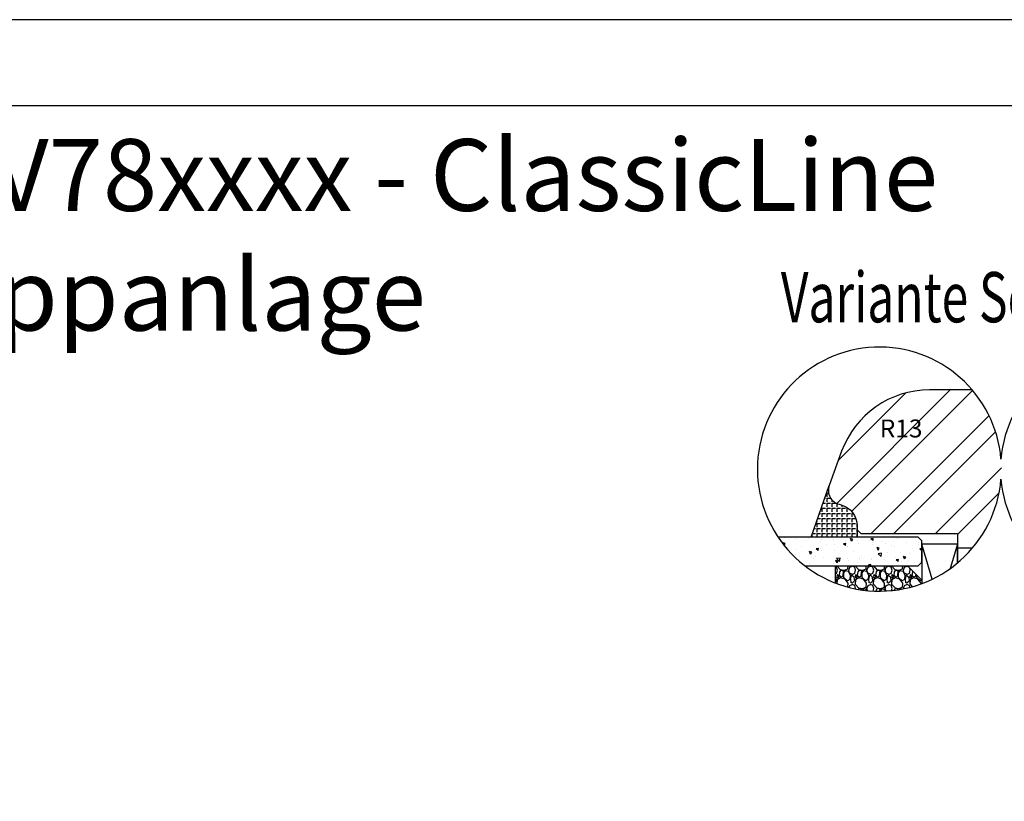
# Model space of a CAD drawing. Units: millimetres. Extents: x -594 to 624, y -297 to 420.
# Drawn here: x 145 to 282, y 311 to 420 of the extents above; entities that cross this region are included whole.
import ezdxf

# ---------------------------------------------------------------- set-up
doc = ezdxf.new("R2010")
doc.units = ezdxf.units.MM
doc.header["$LTSCALE"] = 10
for name, color, linetype in [('Aluhalter', 3, 'Continuous'), ('Bemaßung', 1, 'Continuous'), ('Flügelrahmen', 84, 'Continuous'), ('Glas', 150, 'Continuous'), ('Schraffur', 251, 'Continuous'), ('Silikon', 10, 'Continuous')]:
    doc.layers.add(name, color=color, linetype=linetype)
doc.styles.add('RomanS', font='romans.shx', dxfattribs={"width": 0.7})

msp = doc.modelspace()

# ---------------------------------------------------------------- hatches: boundary and pattern name
at = {"layer": 'Glas'}
h = msp.add_hatch(dxfattribs=at)
h.set_pattern_fill('AR-CONC', color=150, scale=0.02, angle=90, style=0)
h.set_pattern_definition([(140, (281.6482, 336.3988), (0.31878, 3.6437), [0.381, -4.191]), (85, (281.6482, 336.3988), (-3.82113, -0.70486), [0.3048, -3.3528]), (190.451, (281.6748, 336.7024), (-3.50233, 2.93885), [0.3238, -3.5618]), (136.184, (280.632, 336.399), (0.84085, 5.4216), [0.5715, -6.2865]), (186.636, (280.7023, 336.8506), (-4.9485, 4.7481), [0.4857, -5.3427]), (81.184, (280.632, 336.399), (-4.9485, 4.7481), [0.4572, -5.0292]), (111, (280.8862, 336.9068), (2.0453, 3.0323), [0.381, -4.191]), (56, (280.8862, 336.9068), (-3.68376, 1.23604), [0.3048, -3.3528]), (161.451, (281.0567, 337.1595), (-1.63846, 4.26833), [0.3238, -3.5618]), (127.5, (281.6482, 336.3988), (-1.6911, 0.06177), [0, -3.31216, 0, -3.4036, 0, -3.3655]), (97.5, (281.6482, 336.3988), (-2.00361, 1.33639), [0, -1.94056, 0, -3.23596, 0, -1.2827]), (57.5, (281.6482, 335.266), (0.114575, 2.71181), [0, -1.27, 0, -3.9624, 0, -5.2578]), (47.5, (281.6482, 334.758), (-0.50853, 2.96258), [0, -1.651, 0, -2.63144, 0, -3.7338])])
h.paths.add_polyline_path([(270.1, 343.93), (270.6, 344.43), (270.6, 347.43), (270.1, 347.93), (250.59, 347.93, 0.081124), (254.33, 343.93)])
h = msp.add_hatch(dxfattribs=at)
h.set_pattern_fill('GRAVEL', color=251, scale=0.1, angle=90, style=0)
h.set_pattern_definition([(318.0128, (271.05508, 337.50879), (22.860028, -20.3200173), [0.34172, -33.8305]), (274.9697, (271.30908, 337.28019), (-2.5399821, 30.4800493), [0.586405, -58.054]), (222.5104, (271.35988, 336.69599), (27.9400273, 25.3999815), [0.41348, -40.9347]), (357.2737, (271.99488, 335.70539), (-50.79998365, 2.539989), [0.534005, -52.8664]), (22.8337, (272.52828, 335.67999), (-30.4800173, -12.7000361), [0.52363, -51.8398]), (87.2737, (273.01088, 335.88319), (-2.539989, -50.79998365), [0.534005, -52.8664]), (127.6942, (273.03628, 336.41659), (25.39997736, -33.02002086), [0.706194, -69.9131]), (162.2553, (272.60448, 336.97539), (-55.8800162, 17.78003557), [0.66672, -66.0053]), (211.4296, (271.96948, 337.17859), (-33.0199612, -20.3200052), [0.53581, -53.0455]), (265.2364, (271.51228, 336.89919), (2.5399762, 27.939978), [0.61171, -29.9739]), (312.3974, (271.46148, 336.28959), (27.93996365, -30.4800009), [0.79108, -78.3168]), (228.8141, (272.02028, 338.22), (-15.2399766, -17.7799887), [0.27, -26.7306]), (261.4692, (271.84248, 338.01679), (5.0800128, 33.0199496), [0.51368, -50.8546]), (315, (271.7663, 337.5088), (2.54, -1e-15), [0.3592, -3.2329]), (293.1986, (271.46148, 337.331), (-5.080022, 12.700043), [0.19344, -19.1506]), (21.8014, (271.5377, 337.1532), (-7.620005, -2.540002), [0.27357, -13.4048]), (120.9638, (271.79168, 337.2548), (-5.080004, 7.619992), [0.44432, -14.3663]), (251.565, (271.5631, 337.6358), (2.539996, 5.080002), [0.3213, -7.7109]), (106.3895, (271.53768, 335.67999), (-7.6199841, 25.400014), [0.45009, -44.5588]), (160.3462, (271.41068, 336.11179), (27.9399605, -10.1599717), [0.3776, -37.3822]), (23.1986, (271.05508, 337.6358), (-12.700043, -5.080022), [0.38688, -18.9572]), (73.6105, (271.41068, 337.78819), (-7.6199841, -25.400014), [0.45009, -44.5588]), (69.444, (273.11248, 335.68), (-5.079994, -12.700016), [0.43404, -21.2677]), (24.7751, (273.26488, 336.08639), (-27.939987, -12.6999704), [0.36367, -36.0036]), (156.8014, (273.59508, 337.6612), (-12.700043, 5.080022), [0.38688, -18.9572]), (107.354, (273.23948, 337.81359), (10.1599847, -33.0200018), [0.42578, -42.1524]), (159.444, (273.59508, 336.4166), (12.700016, -5.079994), [0.21702, -21.4848]), (191.31, (273.5951, 337.5088), (-10.159967, -2.539987), [0.12951, -12.822]), (255.964, (273.4681, 337.4834), (2.539996, 7.620005), [0.52363, -9.94905]), (276.009, (273.34108, 336.97539), (-2.5399941, 25.3999625), [0.48527, -48.0414]), (33.69, (272.0203, 337.2548), (-5.079995, -2.54), [0.36632, -8.79178]), (83.1572, (272.32508, 337.45799), (5.08002275, 43.18001786), [0.63956, -63.316]), (150.9454, (272.40128, 338.093), (17.7799576, -10.1599764), [0.26151, -25.8894]), (180, (272.1727, 338.22), (-2.54, -2.54), [0.1524, -2.3876]), (210.2564, (273.26488, 336.92459), (17.779991, 10.1599785), [0.35287, -34.9339]), (138.0128, (272.96008, 336.74679), (-22.860028, 20.3200173), [0.68344, -33.4888]), (90, (272.452, 337.204), (-2.54, 2.54), [0.6604, -1.8796]), (55.3048, (272.45208, 337.86439), (-17.7800017, -25.399956), [0.40161, -39.7593]), (344.0546, (272.68068, 338.1946), (10.160024, -2.5400065), [0.36983, -18.1217]), (297.646, (273.03628, 338.09299), (25.400016, -48.25998305), [0.602145, -59.6125]), (265.4261, (273.31568, 337.55959), (-2.5399877, -33.0200076), [0.63703, -63.0658]), (265.4261, (273.31568, 337.55959), (-2.5399877, -33.0200076), [0.63703, -63.0658])])
edge = h.paths.add_edge_path()
edge.add_arc((264.7, 357.4), 17, 248.9402, 290.2758)
edge.add_line((270.6, 341.45), (270.6, 341.93))
edge.add_line((270.6, 341.93), (268.6, 343.93))
edge.add_line((268.6, 343.93), (258.6, 343.93))
edge.add_line((258.6, 343.93), (258.6, 341.53))
at = {"layer": 'Schraffur'}
h = msp.add_hatch(dxfattribs=at)
h.set_pattern_fill('STEEL', color=84, scale=2, style=0)
h.set_pattern_definition([(45, (304.023, 358.774), (-4.4901, 4.4901), []), (45, (304.023, 361.949), (-4.4901, 4.4901), [])])
edge = h.paths.add_edge_path()
edge.add_line((275.6, 346.38), (277.65, 346.38))
edge.add_arc((264.7, 357.4), 17, -40.4143, 40.4583)
edge.add_line((277.64, 368.43), (271.67, 368.43))
edge.add_arc((271.67, 355.43), 13, 90, 160)
edge.add_line((259.45, 359.88), (257.72, 355.11))
edge.add_line((257.72, 355.11), (257.7, 355.07))
edge.add_arc((259.6, 354.43), 2, 161.2868, 255)
edge.add_line((259.08, 352.5), (259.37, 352.42))
edge.add_arc((258.6, 349.52), 3, 0, 75, ccw=False)
edge.add_line((261.6, 349.52), (261.6, 348.93))
edge.add_line((261.6, 348.93), (262.1, 348.43))
edge.add_line((262.1, 348.43), (275.6, 348.43))
edge.add_line((275.6, 348.43), (275.6, 346.38))
h.paths.add_polyline_path([(264.14, 364.93), (269.89, 364.93), (269.89, 361.18), (264.14, 361.18)], flags=24)
at = {"layer": 'Silikon'}
h = msp.add_hatch(dxfattribs=at)
h.set_pattern_fill('ANGLE', color=1, scale=0.1, angle=-90, style=0)
h.set_pattern_definition([(270, (-79.9987, -66.464), (0.6985, -1e-16), [0.508, -0.1905]), (360, (-79.9987, -66.464), (1e-16, 0.6985), [0.508, -0.1905])])
edge = h.paths.add_edge_path()
edge.add_arc((259.6, 354.43), 2, 160, 255)
edge.add_line((259.08, 352.5), (259.37, 352.42))
edge.add_arc((258.6, 349.52), 3, 0, 75, ccw=False)
edge.add_line((261.6, 349.52), (261.6, 347.93))
edge.add_line((261.6, 347.93), (255.19, 347.93))
edge.add_line((255.19, 347.93), (257.72, 355.11))

# ---------------------------------------------------------------- linework, layer by layer
for points in [[(0, 420), (0, 0), (594, 0), (594, 420)], [(582, 408), (12, 408), (12, 12), (582, 12)]]:
    msp.add_lwpolyline(points, close=True)
msp.add_lwpolyline([(281.65, 358.77, 24.687426), (281.65, 356.02, 24.687426)], format="xyb", close=True)
at = {"layer": 'Aluhalter'}
for p, q in [((272.07, 342.08), (270.6, 346.93)), ((275.6, 346.93), (274.57, 343.56))]:
    msp.add_line(p, q, dxfattribs=at)
msp.add_lwpolyline([(275.6, 344.35), (275.6, 346.93), (270.6, 346.93), (270.6, 341.45)], dxfattribs=at)
at = {"layer": 'Flügelrahmen'}
msp.add_lwpolyline([(277.64, 368.43), (275.6, 368.43), (271.67, 368.43, 0.315299), (259.45, 359.88), (257.72, 355.11, 0.440011), (259.08, 352.5), (259.37, 352.42, -0.339454), (261.6, 349.52), (261.6, 348.93), (262.1, 348.43), (275.6, 348.43), (275.6, 348.43), (275.6, 344.35)], format="xyb", dxfattribs=at)
at = {"layer": 'Glas', "color": 150}
msp.add_lwpolyline([(254.33, 343.93), (270.1, 343.93), (270.6, 344.43), (270.6, 347.43), (270.1, 347.93), (250.59, 347.93)], dxfattribs=at)
at = {"layer": 'Glas', "color": 251}
msp.add_lwpolyline([(258.6, 341.53), (258.6, 343.93), (268.6, 343.93), (270.6, 341.93), (270.6, 341.45)], dxfattribs=at)
at = {"layer": 'Schraffur', "color": 84}
msp.add_line((277.65, 346.38), (275.6, 346.38), dxfattribs=at)
at = {"layer": 'Silikon', "color": 1}
msp.add_lwpolyline([(257.72, 355.11, 0.440011), (259.08, 352.5), (259.37, 352.42, -0.339454), (261.6, 349.52), (261.6, 347.93), (255.19, 347.93)], format="xyb", close=True, dxfattribs=at)

# ---------------------------------------------------------------- texts
at = {"style": 'RomanS', "width": 0.7}
msp.add_text('Variante Softline', height=7, dxfattribs=at).set_placement((250.98, 377.85))
at = {"insert": (20.62, 403.37), "char_height": 5, "width": 283.0194, "attachment_point": 1}
msp.add_mtext('{\\fArial|b1|i0|c0|p34;\\H2x;Holzfenster IDEAL IV78xxxx - ClassicLine\\PParallel-Schiebe-Kippanlage\\P\\fArial|b0|i0|c0|p34;\\H0.8x;Schema A\\P\\H0.9998x;Seitenteil mit FIB\\P\\fArial|b1|i0|c0|p34;\\H0.75x;Regenschiene aufliegend\\P\\fArial|b0|i0|c0|p34;Getriebenutmitte 13.15mm\\PGlasstärken 28mm bis 46mm\\P\\PVertikalschnitt A-A\\PHorizontalschnitt B-B}', dxfattribs=at)
at = {"layer": 'Bemaßung', "insert": (264.76, 364.31), "char_height": 2.5, "width": 4.1358, "attachment_point": 1, "style": 'RomanS'}
msp.add_mtext('R13', dxfattribs=at)

doc.saveas('drawing.dxf')
